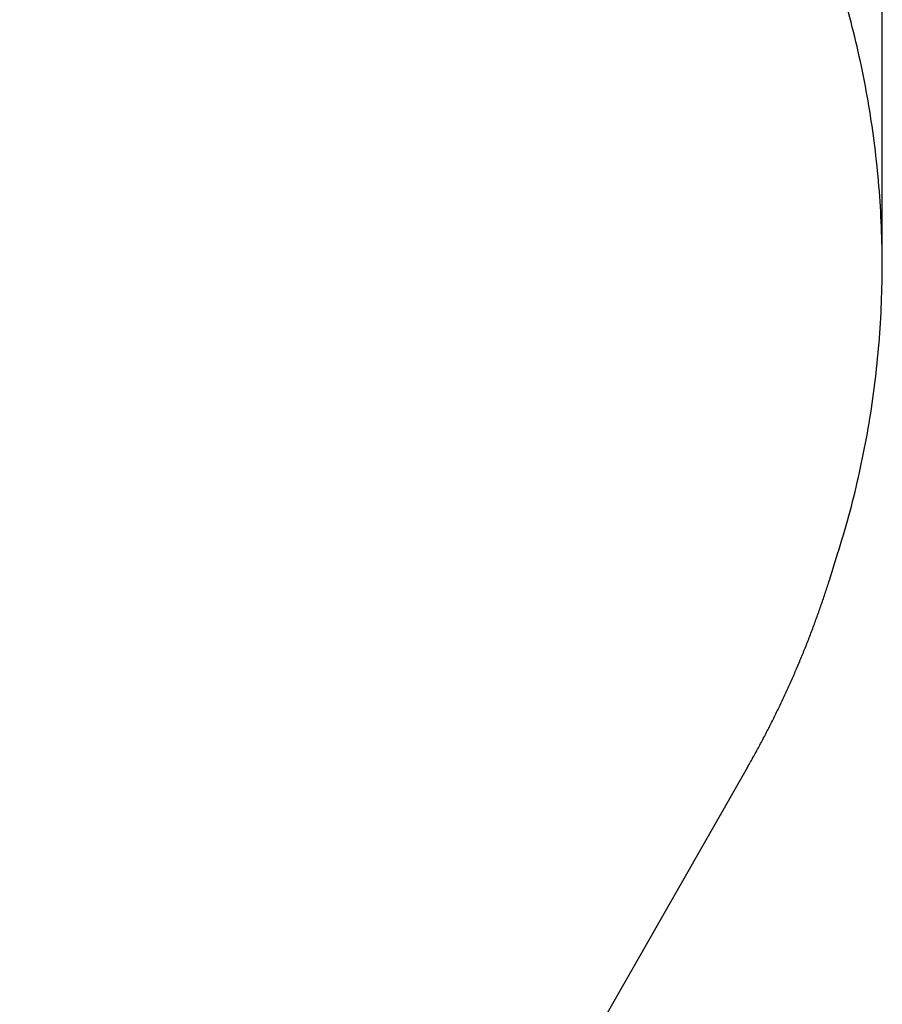
# Model space of a CAD drawing. Units: millimetres. Extents: x -249 to 330, y -176 to 299.
# Drawn here: x 195 to 330, y -8 to 145 of the extents above; entities that cross this region are included whole.
import ezdxf

# ---------------------------------------------------------------- set-up
doc = ezdxf.new("R2010")
doc.units = ezdxf.units.MM
doc.header["$MEASUREMENT"] = 0
doc.layers.add('Dimensions', color=7, linetype='Continuous', true_color=0x000000)
doc.layers.add('Safety area', color=7, linetype='Continuous', true_color=0x000000)
doc.styles.add('Arial', font='txt')
doc.dimstyles.new('Default', dxfattribs={"dimtxt": 7, "dimasz": 3, "dimexe": 0.5, "dimexo": 0.5, "dimgap": 0.25, "dimtad": 0, "dimtoh": 1, "dimdec": 0, "dimzin": 1, "dimdsep": 46, "dimtxsty": 'Arial', "dimcen": 0.5, "dimadec": 0, "dimazin": 0, "dimtfac": 1, "dimtdec": 4, "dimtix": 1, "dimtmove": 1, "dimatfit": 3, "dimfxl": 0, "dimtolj": 1, "dimtzin": 1, "dimarcsym": 0})

# ---------------------------------------------------------------- blocks, each defined once
blk = doc.blocks.new('*D4')
at = {"layer": 'Defpoints', "color": 0}
for p in [(-217.2, 294.71), (-217.2, 107.13), (329.58, 107.09)]:
    blk.add_point(p, dxfattribs=at)
at = {"layer": 'Dimensions', "color": 0, "lineweight": -2}
for p, q in [((-217.2, 107.63), (-217.2, 295.21)), ((-214.2, 294.71), (46.94, 294.71)), ((326.58, 294.71), (65.44, 294.71)), ((329.58, 107.59), (329.58, 295.21))]:
    blk.add_line(p, q, dxfattribs=at)
at = {"layer": 'Dimensions', "color": 0}
for points in [[(-214.2, 295.21), (-214.2, 294.21), (-217.2, 294.71)], [(326.58, 294.21), (326.58, 295.21), (329.58, 294.71)]]:
    blk.add_solid(points, dxfattribs=at)
at = {"layer": 'Dimensions', "color": 0, "insert": (56.19, 294.71), "char_height": 7, "attachment_point": 5, "style": 'Arial'}
blk.add_mtext('\\A1;545', dxfattribs=at)

msp = doc.modelspace()

# ---------------------------------------------------------------- linework, layer by layer
at = {"layer": 'Safety area'}
for p, q in [((321.32, 57.79), (322.62, 61.92)), ((251.22, -71.77), (308.53, 28.56))]:
    msp.add_line(p, q, dxfattribs=at)
for points, weights in [([(322.62, 61.92), (338.35, 111.73), (319.73, 160.55)], [1, 0.944363210247, 1]), ([(308.53, 28.56), (316.49, 42.49), (321.32, 57.79)], [1, 0.99433147351, 1])]:
    msp.add_rational_spline(points, weights, degree=2, dxfattribs=at)

# ---------------------------------------------------------------- dimensions: what is measured, and where the dimension line sits
at = {"layer": 'Dimensions'}
dim = msp.add_linear_dim(base=(-217.2, 294.71), p1=(329.58, 107.09), p2=(-217.2, 107.13), text='545', dimstyle='Default', dxfattribs=at)
dim.commit()
dim.dimension.update_dxf_attribs({"geometry": '*D4', "text_midpoint": (56.19, 294.71)})

doc.saveas('drawing.dxf')
